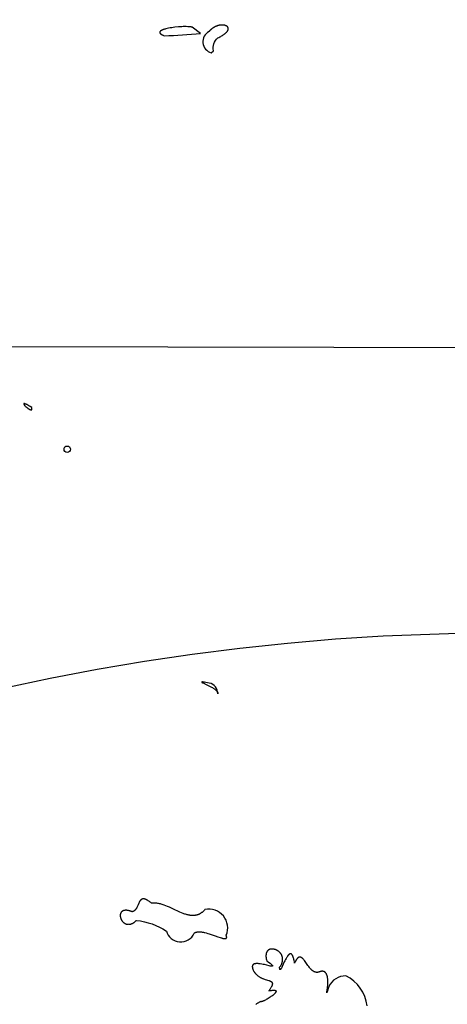
# Model space of a CAD drawing. Extents: x -35 to 528, y 108 to 504.
# Drawn here: x 203 to 214, y 339 to 365 of the extents above; entities that cross this region are included whole.
import ezdxf

# ---------------------------------------------------------------- set-up
doc = ezdxf.new("R2010")
doc.units = 0
for name, color, linetype in [('COUNTRIES', 7, 'CONTINUOUS'), ('LONGLAT', 172, 'CONTINUOUS'), ('PUZZLEJOINS_-_FILLETS', 96, 'CONTINUOUS')]:
    doc.layers.add(name, color=color, linetype=linetype)

msp = doc.modelspace()

# ---------------------------------------------------------------- linework, layer by layer
at = {"layer": 'COUNTRIES', "color": 250}
for points in [[(206.25, 364.202, 0.010674), (207.186, 364.257), (206.966, 364.422), (206.96, 364.424), (206.955, 364.425), (206.943, 364.427), (206.93, 364.429), (206.916, 364.431), (206.902, 364.432), (206.887, 364.433), (206.854, 364.435), (206.818, 364.436), (206.78, 364.437), (206.74, 364.436), (206.699, 364.434), (206.613, 364.429), (206.526, 364.42), (206.483, 364.415), (206.441, 364.409), (206.4, 364.402), (206.36, 364.395), (206.322, 364.387), (206.287, 364.378), (206.27, 364.373), (206.254, 364.369), (206.239, 364.364), (206.225, 364.359), (206.211, 364.354), (206.205, 364.351), (206.199, 364.348), (206.193, 364.346), (206.187, 364.343), (206.182, 364.34), (206.176, 364.337), (206.171, 364.335), (206.167, 364.332), (206.162, 364.329), (206.16, 364.327), (206.158, 364.326), (206.156, 364.324), (206.155, 364.323), (206.153, 364.321), (206.151, 364.32), (206.149, 364.318), (206.148, 364.317), (206.146, 364.315), (206.145, 364.314), (206.144, 364.312), (206.142, 364.311), (206.141, 364.309), (206.14, 364.308), (206.139, 364.306), (206.138, 364.305), (206.137, 364.303), (206.136, 364.301), (206.136, 364.3), (206.135, 364.298), (206.135, 364.297), (206.134, 364.295), (206.134, 364.293), (206.134, 364.292), (206.134, 364.29), (206.133, 364.288), (206.133, 364.287), (206.134, 364.285), (206.134, 364.283), (206.134, 364.282), (206.134, 364.28), (206.135, 364.278), (206.136, 364.277), (206.136, 364.275), (206.137, 364.273), (206.138, 364.272), (206.139, 364.27), (206.14, 364.268), (206.141, 364.266), (206.142, 364.265), (206.144, 364.263), (206.145, 364.261), (206.147, 364.259), (206.148, 364.258), (206.15, 364.256), (206.152, 364.254), (206.154, 364.252), (206.156, 364.251), (206.158, 364.249), (206.161, 364.247), (206.163, 364.245), (206.165, 364.243), (206.168, 364.241), (206.171, 364.24), (206.177, 364.236), (206.183, 364.232), (206.19, 364.229), (206.197, 364.225), (206.204, 364.221), (206.213, 364.217), (206.221, 364.214), (206.23, 364.21)], [(207.461, 363.762), (207.516, 363.817, -0.262852), (207.626, 364.147), (207.654, 364.16), (207.68, 364.173), (207.704, 364.185), (207.727, 364.198), (207.748, 364.21), (207.767, 364.223), (207.786, 364.235), (207.802, 364.247), (207.81, 364.253), (207.817, 364.258), (207.824, 364.264), (207.831, 364.27), (207.837, 364.276), (207.843, 364.282), (207.849, 364.287), (207.855, 364.293), (207.86, 364.298), (207.864, 364.304), (207.869, 364.309), (207.873, 364.315), (207.877, 364.32), (207.88, 364.325), (207.882, 364.328), (207.883, 364.33), (207.885, 364.333), (207.886, 364.335), (207.888, 364.338), (207.889, 364.34), (207.89, 364.343), (207.891, 364.345), (207.892, 364.348), (207.893, 364.35), (207.894, 364.353), (207.895, 364.355), (207.896, 364.358), (207.896, 364.36), (207.897, 364.362), (207.898, 364.365), (207.898, 364.367), (207.898, 364.369), (207.899, 364.372), (207.899, 364.374), (207.899, 364.376), (207.9, 364.378), (207.9, 364.38), (207.9, 364.383), (207.9, 364.385), (207.9, 364.387), (207.899, 364.389), (207.899, 364.391), (207.899, 364.393), (207.899, 364.395), (207.898, 364.397), (207.898, 364.399), (207.897, 364.401), (207.897, 364.403), (207.896, 364.405), (207.895, 364.407), (207.895, 364.409), (207.894, 364.411), (207.893, 364.413), (207.892, 364.415), (207.891, 364.417), (207.89, 364.418), (207.889, 364.42), (207.888, 364.422), (207.887, 364.424), (207.886, 364.425), (207.884, 364.427), (207.883, 364.429), (207.882, 364.43), (207.88, 364.432), (207.879, 364.434), (207.877, 364.435), (207.876, 364.437), (207.874, 364.438), (207.872, 364.44), (207.871, 364.441), (207.869, 364.443), (207.867, 364.444), (207.865, 364.445), (207.863, 364.447), (207.861, 364.448), (207.859, 364.449), (207.857, 364.451), (207.855, 364.452), (207.853, 364.453), (207.851, 364.454), (207.847, 364.457), (207.842, 364.459), (207.837, 364.461), (207.832, 364.463), (207.827, 364.465), (207.822, 364.467), (207.817, 364.468), (207.811, 364.47), (207.806, 364.471), (207.8, 364.472), (207.794, 364.473), (207.788, 364.474), (207.782, 364.475), (207.776, 364.476), (207.769, 364.477), (207.763, 364.477), (207.757, 364.478), (207.75, 364.478), (207.743, 364.478), (207.736, 364.478), (207.729, 364.478), (207.723, 364.477), (207.715, 364.477), (207.708, 364.476), (207.701, 364.476), (207.694, 364.475), (207.687, 364.474), (207.679, 364.473), (207.672, 364.471), (207.664, 364.47), (207.657, 364.468), (207.649, 364.466), (207.642, 364.464), (207.634, 364.462), (207.627, 364.46), (207.619, 364.458), (207.611, 364.455), (207.604, 364.452), (207.596, 364.449), (207.588, 364.446), (207.581, 364.443), (207.573, 364.44), (207.565, 364.436), (207.558, 364.432), (207.55, 364.429), (207.542, 364.424), (207.535, 364.42), (207.527, 364.416), (207.519, 364.411), (207.512, 364.406), (207.504, 364.401), (207.497, 364.396), (207.49, 364.391), (207.482, 364.385), (207.475, 364.38), (207.468, 364.374), (207.461, 364.368), (207.454, 364.361), (207.447, 364.355), (207.44, 364.348), (207.433, 364.342), (207.426, 364.334), (207.419, 364.327), (207.413, 364.32), (207.406, 364.312, 0.677332)], [(207.626, 347.243, 0.395457), (207.406, 347.518), (207.318, 347.535), (207.286, 347.541), (207.26, 347.545), (207.249, 347.546), (207.24, 347.547), (207.236, 347.548), (207.233, 347.548), (207.23, 347.548), (207.227, 347.548), (207.225, 347.548), (207.224, 347.548), (207.223, 347.548), (207.222, 347.548), (207.221, 347.548), (207.22, 347.548), (207.219, 347.547), (207.219, 347.547), (207.218, 347.547), (207.218, 347.547), (207.217, 347.547), (207.217, 347.546), (207.216, 347.546), (207.216, 347.546), (207.216, 347.545), (207.216, 347.545), (207.216, 347.545), (207.216, 347.544), (207.216, 347.544), (207.216, 347.543), (207.217, 347.543), (207.217, 347.542), (207.217, 347.542), (207.218, 347.541), (207.219, 347.541), (207.219, 347.54), (207.22, 347.54), (207.221, 347.539), (207.221, 347.539), (207.222, 347.538), (207.224, 347.537), (207.227, 347.535), (207.229, 347.534), (207.235, 347.53), (207.241, 347.527), (207.248, 347.523), (207.33, 347.484), (207.382, 347.459), (207.436, 347.432), (207.463, 347.417), (207.489, 347.402), (207.514, 347.387), (207.526, 347.379), (207.538, 347.371), (207.549, 347.363), (207.56, 347.355), (207.57, 347.347), (207.575, 347.343), (207.579, 347.339), (207.584, 347.335), (207.588, 347.331), (207.592, 347.327), (207.596, 347.323), (207.6, 347.319), (207.604, 347.315), (207.607, 347.311), (207.61, 347.307), (207.612, 347.305), (207.613, 347.303), (207.614, 347.301), (207.616, 347.299), (207.617, 347.297), (207.618, 347.295), (207.619, 347.293), (207.621, 347.291), (207.622, 347.289), (207.623, 347.287), (207.623, 347.285), (207.624, 347.283), (207.625, 347.281), (207.626, 347.279), (207.626, 347.277), (207.627, 347.275), (207.627, 347.273), (207.628, 347.271), (207.628, 347.269), (207.629, 347.267), (207.629, 347.265), (207.629, 347.263), (207.629, 347.261), (207.629, 347.259), (207.629, 347.257), (207.629, 347.255), (207.629, 347.253), (207.628, 347.251), (207.628, 347.249), (207.628, 347.247), (207.627, 347.245)], [(205.534, 341.406, -0.112004), (206.305, 341.131, 0.708893), (207.021, 341.076), (207.023, 341.078), (207.026, 341.08), (207.029, 341.082), (207.031, 341.083), (207.034, 341.085), (207.037, 341.087), (207.04, 341.088), (207.043, 341.09), (207.046, 341.091), (207.049, 341.093), (207.052, 341.094), (207.055, 341.095), (207.058, 341.096), (207.061, 341.098), (207.064, 341.099), (207.068, 341.1), (207.071, 341.101), (207.074, 341.102), (207.081, 341.103), (207.088, 341.105), (207.095, 341.106), (207.102, 341.107), (207.109, 341.108), (207.116, 341.109), (207.124, 341.11), (207.132, 341.11), (207.139, 341.111), (207.147, 341.111), (207.155, 341.111), (207.163, 341.11), (207.172, 341.11), (207.188, 341.109), (207.205, 341.107), (207.223, 341.105), (207.24, 341.102), (207.258, 341.098), (207.276, 341.095), (207.295, 341.091), (207.332, 341.081), (207.37, 341.07), (207.408, 341.059), (207.484, 341.033), (207.558, 341.007), (207.628, 340.982), (207.692, 340.961), (207.721, 340.952), (207.735, 340.948), (207.748, 340.945), (207.761, 340.942), (207.773, 340.94), (207.779, 340.939), (207.784, 340.938), (207.79, 340.937), (207.795, 340.937), (207.8, 340.936), (207.805, 340.936), (207.81, 340.936), (207.812, 340.936), (207.814, 340.936), (207.816, 340.936), (207.819, 340.936), (207.821, 340.936), (207.823, 340.937), (207.825, 340.937), (207.827, 340.937), (207.828, 340.938), (207.83, 340.938), (207.832, 340.939), (207.834, 340.939), (207.835, 340.94), (207.837, 340.94), (207.839, 340.941), (207.84, 340.941), (207.841, 340.942), (207.843, 340.943), (207.844, 340.944), (207.845, 340.945), (207.847, 340.946), (207.848, 340.947), (207.849, 340.948), (207.85, 340.949), (207.851, 340.95), (207.852, 340.951), (207.853, 340.952), (207.853, 340.954), (207.854, 340.955), (207.855, 340.957), (207.855, 340.958), (207.856, 340.96), (207.857, 340.961), (207.857, 340.963), (207.857, 340.964), (207.858, 340.966), (207.858, 340.968), (207.858, 340.97), (207.858, 340.972), (207.858, 340.974), (207.858, 340.976), (207.858, 340.978), (207.858, 340.98), (207.858, 340.983), (207.857, 340.985), (207.857, 340.987), (207.856, 340.99), (207.856, 340.992), (207.855, 340.995), (207.855, 340.997), (207.854, 341), (207.853, 341.003), (207.851, 341.009), (207.849, 341.015), (207.847, 341.021, 0.609981), (207.296, 341.682), (207.287, 341.672), (207.278, 341.662), (207.269, 341.653), (207.26, 341.644), (207.25, 341.635), (207.241, 341.627), (207.232, 341.619), (207.223, 341.612), (207.213, 341.605), (207.204, 341.598), (207.194, 341.591), (207.185, 341.585), (207.175, 341.58), (207.166, 341.574), (207.156, 341.569), (207.147, 341.565), (207.137, 341.56), (207.127, 341.556), (207.117, 341.552), (207.108, 341.549), (207.098, 341.546), (207.088, 341.543), (207.078, 341.54), (207.068, 341.538), (207.058, 341.536), (207.048, 341.534), (207.038, 341.533), (207.028, 341.532), (207.018, 341.531), (207.008, 341.53), (206.998, 341.53), (206.988, 341.53), (206.978, 341.53), (206.968, 341.53), (206.957, 341.53), (206.947, 341.531), (206.937, 341.532), (206.927, 341.533), (206.916, 341.534), (206.906, 341.536), (206.885, 341.54), (206.864, 341.544), (206.843, 341.549), (206.822, 341.555), (206.801, 341.561), (206.779, 341.568), (206.758, 341.576), (206.736, 341.584), (206.693, 341.601), (206.649, 341.62), (206.471, 341.703), (206.381, 341.744), (206.335, 341.764), (206.289, 341.782), (206.244, 341.799), (206.221, 341.807), (206.198, 341.814), (206.174, 341.821), (206.151, 341.827), (206.128, 341.833), (206.105, 341.838), (206.082, 341.842), (206.059, 341.845), (206.047, 341.846), (206.036, 341.848), (206.024, 341.849), (206.012, 341.849), (206.001, 341.85), (205.989, 341.85), (205.978, 341.85), (205.966, 341.85), (205.954, 341.85), (205.943, 341.849), (205.931, 341.848), (205.92, 341.847), (205.902, 341.862), (205.885, 341.876), (205.868, 341.888), (205.853, 341.9), (205.838, 341.91), (205.823, 341.919), (205.817, 341.923), (205.81, 341.927), (205.803, 341.931), (205.797, 341.935), (205.79, 341.938), (205.784, 341.941), (205.778, 341.944), (205.772, 341.946), (205.766, 341.948), (205.76, 341.951), (205.755, 341.952), (205.75, 341.954), (205.744, 341.955), (205.739, 341.957), (205.734, 341.958), (205.732, 341.958), (205.729, 341.958), (205.727, 341.959), (205.724, 341.959), (205.722, 341.959), (205.72, 341.959), (205.717, 341.96), (205.715, 341.96), (205.713, 341.96), (205.71, 341.96), (205.708, 341.96), (205.706, 341.96), (205.704, 341.959), (205.702, 341.959), (205.7, 341.959), (205.698, 341.959), (205.696, 341.958), (205.694, 341.958), (205.692, 341.957), (205.69, 341.957), (205.688, 341.957), (205.686, 341.956), (205.684, 341.955), (205.682, 341.955), (205.68, 341.954), (205.678, 341.953), (205.676, 341.953), (205.675, 341.952), (205.673, 341.951), (205.671, 341.95), (205.669, 341.949), (205.668, 341.948), (205.666, 341.947), (205.664, 341.946), (205.662, 341.945), (205.661, 341.944), (205.659, 341.943), (205.658, 341.942), (205.656, 341.941), (205.654, 341.94), (205.653, 341.938), (205.651, 341.937), (205.648, 341.934), (205.645, 341.932), (205.643, 341.929), (205.64, 341.926), (205.637, 341.922), (205.634, 341.919), (205.632, 341.916), (205.629, 341.912), (205.626, 341.909), (205.624, 341.905), (205.621, 341.901), (205.619, 341.898), (205.614, 341.89), (205.61, 341.881), (205.605, 341.873), (205.601, 341.864), (205.592, 341.846), (205.576, 341.808), (205.559, 341.769), (205.55, 341.75), (205.545, 341.74), (205.54, 341.731), (205.535, 341.722), (205.53, 341.713), (205.524, 341.704), (205.521, 341.7), (205.518, 341.696), (205.515, 341.692), (205.512, 341.688), (205.509, 341.684), (205.506, 341.68), (205.503, 341.676), (205.5, 341.673), (205.496, 341.669), (205.493, 341.666), (205.489, 341.662), (205.485, 341.659), (205.482, 341.656), (205.478, 341.653), (205.474, 341.65), (205.47, 341.647), (205.466, 341.644), (205.462, 341.642), (205.457, 341.64), (205.453, 341.637), (205.448, 341.635), (205.446, 341.634), (205.444, 341.633), (205.441, 341.632), (205.439, 341.631), (205.436, 341.63), (205.434, 341.63), (205.432, 341.629), (205.429, 341.628), (205.426, 341.627), (205.424, 341.627), (205.411, 341.632), (205.399, 341.636), (205.387, 341.641), (205.375, 341.644), (205.363, 341.648), (205.352, 341.651), (205.341, 341.654), (205.33, 341.656), (205.32, 341.658), (205.31, 341.66), (205.3, 341.662), (205.29, 341.663), (205.281, 341.664), (205.272, 341.664), (205.263, 341.665), (205.255, 341.665), (205.247, 341.664), (205.243, 341.664), (205.239, 341.664), (205.235, 341.663), (205.231, 341.663), (205.227, 341.663), (205.224, 341.662), (205.22, 341.661), (205.216, 341.661), (205.213, 341.66), (205.21, 341.659), (205.206, 341.658), (205.203, 341.657), (205.2, 341.656), (205.197, 341.655), (205.194, 341.654), (205.19, 341.653), (205.188, 341.652), (205.185, 341.65), (205.182, 341.649), (205.179, 341.648), (205.176, 341.646), (205.174, 341.645), (205.171, 341.643), (205.169, 341.642), (205.166, 341.64), (205.164, 341.638), (205.161, 341.637), (205.159, 341.635), (205.157, 341.633), (205.155, 341.631), (205.153, 341.629), (205.15, 341.627), (205.149, 341.625), (205.147, 341.623), (205.145, 341.621), (205.143, 341.619), (205.141, 341.617), (205.139, 341.615), (205.138, 341.612), (205.136, 341.61), (205.135, 341.608), (205.133, 341.605), (205.132, 341.603), (205.13, 341.601), (205.129, 341.598), (205.128, 341.596), (205.127, 341.593), (205.126, 341.591), (205.124, 341.588), (205.123, 341.585), (205.122, 341.583), (205.122, 341.58), (205.121, 341.577), (205.12, 341.575), (205.119, 341.572), (205.118, 341.569), (205.118, 341.566), (205.117, 341.564), (205.117, 341.561), (205.116, 341.558), (205.116, 341.555), (205.115, 341.552), (205.115, 341.549), (205.115, 341.546), (205.114, 341.54), (205.114, 341.535), (205.114, 341.529), (205.114, 341.522), (205.114, 341.516), (205.115, 341.51), (205.116, 341.504), (205.116, 341.498), (205.118, 341.492), (205.119, 341.486), (205.12, 341.479), (205.122, 341.473), (205.124, 341.467), (205.126, 341.461), (205.128, 341.455), (205.13, 341.449), (205.133, 341.442), (205.136, 341.436), (205.138, 341.43), (205.141, 341.425), (205.145, 341.419), (205.148, 341.413), (205.151, 341.407), (205.155, 341.402), (205.159, 341.396), (205.163, 341.39), (205.167, 341.385), (205.171, 341.38), (205.175, 341.375), (205.18, 341.37), (205.185, 341.365), (205.189, 341.36), (205.194, 341.356), (205.199, 341.351), (205.205, 341.347), (205.21, 341.343), (205.216, 341.339), (205.221, 341.335), (205.227, 341.331), (205.233, 341.328), (205.239, 341.324), (205.245, 341.321), (205.251, 341.319), (205.254, 341.317), (205.257, 341.316), (205.26, 341.315), (205.264, 341.313), (205.267, 341.312), (205.27, 341.311), (205.273, 341.31), (205.277, 341.309), (205.28, 341.308), (205.284, 341.308), (205.287, 341.307), (205.29, 341.306), (205.294, 341.305), (205.297, 341.305), (205.301, 341.304), (205.304, 341.304), (205.308, 341.303), (205.312, 341.303), (205.315, 341.303), (205.319, 341.303), (205.322, 341.303), (205.326, 341.302), (205.33, 341.302), (205.334, 341.303), (205.337, 341.303), (205.341, 341.303), (205.345, 341.303), (205.349, 341.304), (205.353, 341.304), (205.356, 341.305), (205.36, 341.305), (205.364, 341.306), (205.368, 341.307), (205.372, 341.308), (205.376, 341.308), (205.38, 341.309), (205.384, 341.311), (205.388, 341.312), (205.392, 341.313), (205.396, 341.314), (205.404, 341.317), (205.412, 341.321), (205.421, 341.324), (205.429, 341.328), (205.438, 341.333), (205.446, 341.337), (205.455, 341.342), (205.463, 341.348), (205.472, 341.354), (205.481, 341.36), (205.489, 341.367), (205.498, 341.374), (205.507, 341.381), (205.516, 341.389), (205.525, 341.398)]]:
    msp.add_lwpolyline(points, format="xyb", close=True, dxfattribs=at)
msp.add_lwpolyline([(202.836, 354.566), (202.836, 354.621), (202.797, 354.645), (202.763, 354.665), (202.733, 354.682), (202.707, 354.696), (202.696, 354.701), (202.686, 354.706), (202.676, 354.71), (202.668, 354.714), (202.664, 354.715), (202.66, 354.716), (202.657, 354.718), (202.653, 354.719), (202.65, 354.719), (202.648, 354.72), (202.646, 354.72), (202.645, 354.721), (202.644, 354.721), (202.642, 354.721), (202.641, 354.721), (202.64, 354.721), (202.639, 354.721), (202.638, 354.721), (202.637, 354.721), (202.636, 354.721), (202.635, 354.721), (202.635, 354.721), (202.634, 354.721), (202.633, 354.721), (202.632, 354.721), (202.632, 354.721), (202.631, 354.72), (202.631, 354.72), (202.63, 354.72), (202.63, 354.719), (202.629, 354.719), (202.629, 354.719), (202.629, 354.718), (202.628, 354.718), (202.628, 354.717), (202.628, 354.717), (202.628, 354.716), (202.628, 354.716), (202.628, 354.715), (202.627, 354.714), (202.627, 354.714), (202.627, 354.713), (202.628, 354.713), (202.628, 354.712), (202.628, 354.711), (202.628, 354.71), (202.628, 354.71), (202.628, 354.709), (202.629, 354.708), (202.629, 354.707), (202.629, 354.706), (202.63, 354.705), (202.63, 354.704), (202.631, 354.704), (202.631, 354.703), (202.632, 354.702), (202.633, 354.7), (202.634, 354.698), (202.635, 354.695), (202.637, 354.693), (202.638, 354.691), (202.64, 354.689), (202.642, 354.686), (202.646, 354.681), (202.65, 354.676), (202.655, 354.671), (202.66, 354.666), (202.665, 354.66), (202.671, 354.655), (202.683, 354.643), (202.696, 354.632), (202.709, 354.621), (202.723, 354.61), (202.737, 354.6), (202.744, 354.595), (202.751, 354.59), (202.758, 354.586), (202.765, 354.582), (202.771, 354.578), (202.778, 354.574), (202.784, 354.571), (202.787, 354.57), (202.79, 354.568), (202.793, 354.567), (202.796, 354.566), (202.799, 354.565), (202.802, 354.564), (202.805, 354.563), (202.808, 354.563), (202.809, 354.562), (202.81, 354.562), (202.812, 354.562), (202.813, 354.561), (202.814, 354.561), (202.815, 354.561), (202.816, 354.561), (202.818, 354.561), (202.819, 354.561), (202.82, 354.561), (202.821, 354.561), (202.822, 354.561), (202.823, 354.561), (202.824, 354.561), (202.825, 354.561), (202.826, 354.561), (202.827, 354.561), (202.828, 354.562), (202.829, 354.562), (202.83, 354.562), (202.831, 354.563), (202.832, 354.563), (202.832, 354.563), (202.833, 354.564), (202.834, 354.564), (202.835, 354.565), (202.835, 354.566)], close=True, dxfattribs=at)
msp.add_lwpolyline([(211.48, 339.204, 0.253478), (210.93, 339.975, 0.286546), (210.489, 339.7), (210.448, 339.562), (210.443, 339.548), (210.442, 339.543), (210.441, 339.541), (210.441, 339.541), (210.441, 339.54), (210.44, 339.54), (210.44, 339.539), (210.44, 339.539), (210.44, 339.539), (210.44, 339.538), (210.439, 339.538), (210.439, 339.538), (210.439, 339.539), (210.439, 339.539), (210.439, 339.539), (210.439, 339.54), (210.439, 339.54), (210.439, 339.541), (210.439, 339.541), (210.439, 339.543), (210.44, 339.547), (210.44, 339.553), (210.443, 339.567), (210.449, 339.609), (210.455, 339.663), (210.459, 339.694), (210.462, 339.727), (210.464, 339.761), (210.465, 339.796), (210.465, 339.831), (210.465, 339.849), (210.464, 339.866), (210.463, 339.883), (210.462, 339.9), (210.46, 339.917), (210.458, 339.933), (210.456, 339.941), (210.455, 339.949), (210.453, 339.957), (210.451, 339.965), (210.449, 339.972), (210.447, 339.98), (210.445, 339.987), (210.443, 339.994), (210.44, 340.001), (210.438, 340.007), (210.435, 340.014), (210.432, 340.02), (210.43, 340.023), (210.429, 340.026), (210.427, 340.029), (210.425, 340.032), (210.424, 340.035), (210.422, 340.038), (210.42, 340.04), (210.418, 340.043), (210.416, 340.046), (210.414, 340.048), (210.412, 340.051), (210.41, 340.053), (210.408, 340.056), (210.406, 340.058), (210.404, 340.06), (210.402, 340.062), (210.4, 340.064), (210.397, 340.067), (210.395, 340.069), (210.392, 340.07), (210.39, 340.072), (210.387, 340.074), (210.385, 340.076), (210.382, 340.077), (210.38, 340.079), (210.377, 340.08), (210.374, 340.082), (210.371, 340.083), (210.368, 340.084), (210.365, 340.086), (210.362, 340.087), (210.359, 340.088), (210.356, 340.089), (210.353, 340.089), (210.35, 340.09), (210.347, 340.091), (210.343, 340.091), (210.34, 340.092), (210.337, 340.092), (210.333, 340.093), (210.33, 340.093), (210.326, 340.093), (210.322, 340.093), (210.319, 340.093), (210.315, 340.093), (210.311, 340.093), (210.307, 340.092), (210.303, 340.092), (210.299, 340.091), (210.295, 340.091), (210.291, 340.09), (210.286, 340.089), (210.282, 340.088), (210.278, 340.087), (210.273, 340.086), (210.269, 340.085), (210.265, 340.083), (210.261, 340.081), (210.257, 340.08), (210.254, 340.078), (210.25, 340.076), (210.246, 340.075), (210.242, 340.074), (210.239, 340.072), (210.235, 340.071), (210.231, 340.07), (210.228, 340.069), (210.224, 340.068), (210.22, 340.068), (210.217, 340.067), (210.213, 340.066), (210.209, 340.066), (210.206, 340.065), (210.202, 340.065), (210.199, 340.064), (210.195, 340.064), (210.192, 340.064), (210.188, 340.064), (210.185, 340.064), (210.182, 340.064), (210.178, 340.064), (210.175, 340.064), (210.171, 340.065), (210.168, 340.065), (210.165, 340.066), (210.161, 340.066), (210.158, 340.067), (210.155, 340.067), (210.151, 340.068), (210.148, 340.069), (210.145, 340.07), (210.142, 340.071), (210.138, 340.072), (210.135, 340.073), (210.132, 340.074), (210.129, 340.075), (210.126, 340.076), (210.123, 340.077), (210.12, 340.079), (210.116, 340.08), (210.11, 340.083), (210.104, 340.086), (210.098, 340.09), (210.092, 340.093), (210.086, 340.097), (210.08, 340.101), (210.074, 340.106), (210.069, 340.11), (210.063, 340.115), (210.057, 340.119), (210.052, 340.124), (210.046, 340.129), (210.041, 340.135), (210.035, 340.14), (210.024, 340.151), (210.014, 340.163), (210.003, 340.175), (209.993, 340.187), (209.973, 340.213), (209.953, 340.239), (209.934, 340.266), (209.897, 340.319), (209.879, 340.344), (209.862, 340.368), (209.853, 340.379), (209.844, 340.39), (209.836, 340.4), (209.827, 340.41), (209.823, 340.414), (209.818, 340.419), (209.814, 340.423), (209.81, 340.427), (209.805, 340.43), (209.801, 340.434), (209.797, 340.437), (209.792, 340.44), (209.79, 340.442), (209.788, 340.443), (209.786, 340.445), (209.784, 340.446), (209.782, 340.447), (209.78, 340.448), (209.777, 340.449), (209.775, 340.451), (209.773, 340.452), (209.771, 340.452), (209.769, 340.453), (209.767, 340.454), (209.764, 340.455), (209.762, 340.455), (209.76, 340.456), (209.758, 340.457), (209.756, 340.457), (209.754, 340.457), (209.751, 340.458), (209.749, 340.458), (209.747, 340.458), (209.745, 340.458), (209.743, 340.458), (209.74, 340.458), (209.738, 340.458), (209.736, 340.458), (209.734, 340.457), (209.732, 340.457), (209.729, 340.457), (209.727, 340.456), (209.725, 340.455), (209.723, 340.455), (209.72, 340.454), (209.718, 340.453), (209.716, 340.452), (209.714, 340.451), (209.711, 340.45), (209.709, 340.449), (209.707, 340.447), (209.705, 340.446), (209.702, 340.444), (209.7, 340.443), (209.698, 340.441), (209.695, 340.439), (209.693, 340.437), (209.691, 340.435), (209.689, 340.433), (209.686, 340.431), (209.684, 340.429), (209.682, 340.427), (209.679, 340.424), (209.677, 340.422), (209.672, 340.416), (209.667, 340.41), (209.663, 340.404), (209.658, 340.397), (209.653, 340.39), (209.648, 340.383), (209.643, 340.375), (209.638, 340.366), (209.633, 340.357), (209.629, 340.348), (209.618, 340.327), (209.608, 340.305), (209.603, 340.337), (209.597, 340.367), (209.592, 340.394), (209.586, 340.418), (209.583, 340.43), (209.58, 340.44), (209.576, 340.45), (209.573, 340.46), (209.57, 340.469), (209.567, 340.477), (209.563, 340.485), (209.56, 340.492), (209.558, 340.496), (209.557, 340.499), (209.555, 340.502), (209.553, 340.505), (209.551, 340.508), (209.55, 340.511), (209.548, 340.514), (209.546, 340.516), (209.544, 340.519), (209.543, 340.521), (209.541, 340.523), (209.539, 340.525), (209.537, 340.527), (209.535, 340.529), (209.534, 340.531), (209.532, 340.533), (209.53, 340.534), (209.528, 340.535), (209.526, 340.537), (209.524, 340.538), (209.522, 340.539), (209.521, 340.54), (209.519, 340.541), (209.517, 340.541), (209.515, 340.542), (209.513, 340.542), (209.511, 340.543), (209.509, 340.543), (209.507, 340.543), (209.505, 340.544), (209.503, 340.544), (209.501, 340.543), (209.5, 340.543), (209.498, 340.543), (209.496, 340.543), (209.494, 340.542), (209.492, 340.542), (209.49, 340.541), (209.488, 340.54), (209.486, 340.54), (209.484, 340.539), (209.482, 340.538), (209.48, 340.537), (209.478, 340.536), (209.476, 340.534), (209.474, 340.533), (209.472, 340.532), (209.47, 340.53), (209.468, 340.529), (209.466, 340.527), (209.464, 340.526), (209.462, 340.524), (209.46, 340.522), (209.458, 340.52), (209.454, 340.516), (209.45, 340.512), (209.446, 340.507), (209.442, 340.503), (209.438, 340.498), (209.434, 340.493), (209.43, 340.487), (209.422, 340.476), (209.414, 340.464), (209.406, 340.451), (209.398, 340.438), (209.39, 340.424), (209.374, 340.395), (209.359, 340.365), (209.344, 340.334), (209.316, 340.273), (209.29, 340.218), (209.278, 340.194), (209.267, 340.174), (209.262, 340.165), (209.26, 340.16), (209.258, 340.157), (209.255, 340.153), (209.253, 340.15), (209.251, 340.147), (209.25, 340.145), (209.249, 340.144), (209.248, 340.143), (209.247, 340.141), (209.246, 340.14), (209.245, 340.139), (209.244, 340.138), (209.243, 340.138), (209.242, 340.137), (209.241, 340.136), (209.24, 340.136), (209.239, 340.135), (209.239, 340.135), (209.238, 340.135), (209.237, 340.134), (209.236, 340.134), (209.236, 340.134), (209.235, 340.134), (209.234, 340.134), (209.233, 340.135), (209.233, 340.135), (209.232, 340.136), (209.231, 340.136), (209.231, 340.137), (209.23, 340.138), (209.23, 340.139), (209.229, 340.14), (209.229, 340.141), (209.228, 340.142), (209.228, 340.143), (209.227, 340.145), (209.227, 340.146), (209.226, 340.148), (209.226, 340.15), (209.225, 340.152), (209.225, 340.154), (209.225, 340.156), (209.224, 340.158), (209.224, 340.163), (209.224, 340.168), (209.223, 340.174), (209.223, 340.181), (209.223, 340.195), (209.23, 340.205), (209.237, 340.216), (209.244, 340.226), (209.25, 340.236), (209.256, 340.246), (209.262, 340.256), (209.267, 340.266), (209.272, 340.276), (209.276, 340.285), (209.28, 340.295), (209.284, 340.305), (209.287, 340.314), (209.29, 340.323), (209.292, 340.333), (209.295, 340.342), (209.297, 340.351), (209.298, 340.36), (209.299, 340.369), (209.3, 340.378), (209.301, 340.387), (209.301, 340.396), (209.301, 340.404), (209.301, 340.413), (209.301, 340.421), (209.3, 340.429), (209.299, 340.437), (209.298, 340.446), (209.296, 340.454), (209.294, 340.461), (209.292, 340.469), (209.29, 340.477), (209.287, 340.484), (209.284, 340.491), (209.281, 340.499), (209.278, 340.506), (209.275, 340.513), (209.271, 340.52), (209.267, 340.526), (209.263, 340.533), (209.259, 340.539), (209.255, 340.546), (209.25, 340.552), (209.246, 340.558), (209.241, 340.564), (209.236, 340.57), (209.231, 340.575), (209.225, 340.581), (209.22, 340.586), (209.214, 340.591), (209.209, 340.596), (209.203, 340.601), (209.197, 340.606), (209.191, 340.61), (209.185, 340.615), (209.178, 340.619), (209.172, 340.623), (209.166, 340.627), (209.159, 340.631), (209.153, 340.634), (209.146, 340.638), (209.14, 340.641), (209.133, 340.644), (209.126, 340.647), (209.119, 340.649), (209.113, 340.652), (209.106, 340.654), (209.099, 340.656), (209.092, 340.658), (209.085, 340.66), (209.079, 340.661), (209.072, 340.663), (209.065, 340.664), (209.058, 340.665), (209.051, 340.666), (209.044, 340.666), (209.038, 340.667), (209.031, 340.667), (209.024, 340.667), (209.018, 340.667), (209.011, 340.666), (209.005, 340.665), (208.999, 340.665), (208.995, 340.664), (208.992, 340.663), (208.989, 340.663), (208.986, 340.662), (208.983, 340.661), (208.98, 340.661), (208.977, 340.66), (208.974, 340.659), (208.971, 340.658), (208.968, 340.657), (208.965, 340.656), (208.962, 340.655), (208.959, 340.653), (208.957, 340.652), (208.954, 340.651), (208.951, 340.65), (208.948, 340.648), (208.946, 340.647), (208.943, 340.645), (208.94, 340.644), (208.938, 340.642), (208.935, 340.64), (208.933, 340.638), (208.93, 340.637), (208.928, 340.635), (208.925, 340.633), (208.923, 340.631), (208.921, 340.629), (208.918, 340.627), (208.916, 340.624), (208.914, 340.622), (208.912, 340.62), (208.91, 340.617), (208.908, 340.615), (208.906, 340.612), (208.904, 340.61), (208.902, 340.607), (208.9, 340.605), (208.898, 340.602), (208.896, 340.599), (208.895, 340.596), (208.893, 340.593), (208.891, 340.59), (208.89, 340.587), (208.888, 340.584), (208.887, 340.581), (208.885, 340.578), (208.884, 340.574), (208.883, 340.571), (208.882, 340.567), (208.88, 340.564), (208.879, 340.56), (208.878, 340.557), (208.877, 340.553), (208.876, 340.549), (208.876, 340.545), (208.875, 340.541), (208.874, 340.537), (208.873, 340.533), (208.873, 340.529), (208.872, 340.525), (208.872, 340.521), (208.871, 340.512), (208.87, 340.503), (208.87, 340.494), (208.87, 340.484), (208.871, 340.474), (208.871, 340.464), (208.872, 340.454), (208.874, 340.443), (208.875, 340.432), (208.877, 340.421), (208.88, 340.409), (208.882, 340.398), (208.885, 340.385), (208.889, 340.373), (208.892, 340.36), (208.939, 340.327), (208.976, 340.299), (208.992, 340.287), (209.005, 340.276), (209.016, 340.267), (209.021, 340.262), (209.025, 340.258), (209.029, 340.254), (209.032, 340.251), (209.034, 340.249), (209.035, 340.247), (209.036, 340.246), (209.037, 340.244), (209.038, 340.243), (209.039, 340.241), (209.04, 340.24), (209.041, 340.239), (209.042, 340.237), (209.042, 340.236), (209.042, 340.235), (209.043, 340.234), (209.043, 340.233), (209.043, 340.232), (209.043, 340.231), (209.043, 340.231), (209.043, 340.23), (209.042, 340.229), (209.042, 340.228), (209.042, 340.228), (209.041, 340.227), (209.04, 340.227), (209.04, 340.226), (209.039, 340.226), (209.038, 340.225), (209.037, 340.225), (209.036, 340.225), (209.034, 340.224), (209.033, 340.224), (209.032, 340.224), (209.03, 340.224), (209.029, 340.224), (209.027, 340.224), (209.025, 340.224), (209.024, 340.224), (209.022, 340.224), (209.018, 340.224), (209.014, 340.224), (209.009, 340.225), (209.004, 340.225), (208.994, 340.227), (208.983, 340.229), (208.957, 340.234), (208.83, 340.264), (208.795, 340.271), (208.76, 340.278), (208.725, 340.284), (208.708, 340.286), (208.691, 340.288), (208.674, 340.29), (208.658, 340.291), (208.65, 340.291), (208.643, 340.291), (208.635, 340.291), (208.628, 340.291), (208.62, 340.29), (208.613, 340.29), (208.606, 340.289), (208.6, 340.288), (208.593, 340.287), (208.59, 340.287), (208.587, 340.286), (208.584, 340.285), (208.581, 340.284), (208.578, 340.284), (208.575, 340.283), (208.572, 340.282), (208.569, 340.281), (208.567, 340.28), (208.564, 340.279), (208.561, 340.278), (208.559, 340.277), (208.556, 340.275), (208.554, 340.274), (208.552, 340.273), (208.549, 340.271), (208.547, 340.27), (208.545, 340.268), (208.543, 340.267), (208.541, 340.265), (208.539, 340.263), (208.537, 340.261), (208.536, 340.259), (208.534, 340.258), (208.532, 340.256), (208.531, 340.253), (208.53, 340.251), (208.528, 340.249), (208.527, 340.247), (208.526, 340.245), (208.525, 340.242), (208.524, 340.24), (208.523, 340.237), (208.522, 340.234), (208.521, 340.232), (208.521, 340.229), (208.52, 340.226), (208.52, 340.223), (208.519, 340.22), (208.519, 340.217), (208.519, 340.214), (208.519, 340.211), (208.519, 340.207), (208.519, 340.204), (208.519, 340.201), (208.52, 340.197), (208.52, 340.193), (208.521, 340.19), (208.521, 340.186), (208.522, 340.182), (208.523, 340.178), (208.524, 340.174), (208.525, 340.17), (208.526, 340.165), (208.528, 340.161), (208.529, 340.157), (208.532, 340.148), (208.536, 340.138), (208.54, 340.128), (208.545, 340.118), (208.55, 340.107), (208.556, 340.096), (208.562, 340.085), (208.567, 340.077), (208.572, 340.07), (208.578, 340.063), (208.583, 340.056), (208.589, 340.049), (208.594, 340.042), (208.6, 340.035), (208.606, 340.029), (208.611, 340.023), (208.617, 340.017), (208.623, 340.011), (208.629, 340.006), (208.635, 340), (208.641, 339.995), (208.647, 339.99), (208.653, 339.985), (208.659, 339.98), (208.665, 339.975), (208.678, 339.966), (208.69, 339.958), (208.703, 339.95), (208.716, 339.942), (208.728, 339.935), (208.741, 339.928), (208.754, 339.922), (208.767, 339.917), (208.779, 339.911), (208.792, 339.906), (208.804, 339.901), (208.829, 339.892), (208.853, 339.885), (208.941, 339.858), (208.95, 339.855), (208.959, 339.851), (208.968, 339.848), (208.976, 339.844), (208.98, 339.842), (208.984, 339.841), (208.988, 339.839), (208.991, 339.837), (208.995, 339.835), (208.998, 339.833), (209.001, 339.831), (209.005, 339.828), (209.006, 339.827), (209.008, 339.826), (209.009, 339.825), (209.01, 339.824), (209.012, 339.823), (209.013, 339.822), (209.014, 339.82), (209.016, 339.819), (209.017, 339.818), (209.018, 339.817), (209.019, 339.815), (209.02, 339.814), (209.021, 339.813), (209.022, 339.811), (209.023, 339.81), (209.024, 339.809), (209.025, 339.807), (209.026, 339.806), (209.027, 339.804), (209.028, 339.803), (209.029, 339.801), (209.029, 339.8), (209.03, 339.798), (209.031, 339.797), (209.031, 339.795), (209.032, 339.793), (209.032, 339.792), (209.033, 339.79), (209.033, 339.788), (209.034, 339.787), (209.034, 339.785), (209.034, 339.783), (209.035, 339.781), (209.035, 339.779), (209.035, 339.777), (209.035, 339.775), (209.035, 339.774), (209.035, 339.772), (209.035, 339.77), (209.035, 339.767), (209.035, 339.765), (209.035, 339.763), (209.035, 339.761), (209.034, 339.759), (209.034, 339.757), (209.034, 339.755), (209.033, 339.752), (209.033, 339.75), (209.032, 339.745), (209.031, 339.74), (209.029, 339.735), (209.028, 339.73), (209.026, 339.725), (209.024, 339.719), (209.021, 339.714), (209.019, 339.708), (209.016, 339.702), (209.013, 339.696), (209.007, 339.683), (208.999, 339.669), (208.991, 339.655), (208.982, 339.64), (208.971, 339.624), (208.947, 339.589), (208.97, 339.594), (208.991, 339.598), (209.01, 339.601), (209.027, 339.604), (209.043, 339.606), (209.051, 339.606), (209.058, 339.607), (209.065, 339.607), (209.071, 339.607), (209.077, 339.607), (209.083, 339.607), (209.088, 339.607), (209.09, 339.606), (209.093, 339.606), (209.095, 339.606), (209.097, 339.605), (209.1, 339.605), (209.102, 339.605), (209.104, 339.604), (209.106, 339.604), (209.108, 339.603), (209.109, 339.603), (209.111, 339.602), (209.113, 339.601), (209.114, 339.601), (209.116, 339.6), (209.117, 339.599), (209.119, 339.599), (209.12, 339.598), (209.121, 339.597), (209.122, 339.596), (209.123, 339.595), (209.124, 339.594), (209.125, 339.594), (209.126, 339.593), (209.127, 339.592), (209.127, 339.591), (209.128, 339.59), (209.129, 339.588), (209.129, 339.587), (209.129, 339.586), (209.13, 339.585), (209.13, 339.584), (209.13, 339.583), (209.131, 339.581), (209.131, 339.58), (209.131, 339.579), (209.131, 339.578), (209.131, 339.576), (209.13, 339.575), (209.13, 339.574), (209.13, 339.572), (209.13, 339.571), (209.129, 339.569), (209.129, 339.568), (209.128, 339.566), (209.128, 339.565), (209.127, 339.563), (209.126, 339.562), (209.126, 339.56), (209.125, 339.559), (209.124, 339.557), (209.123, 339.555), (209.122, 339.554), (209.121, 339.552), (209.12, 339.55), (209.118, 339.547), (209.116, 339.543), (209.113, 339.54), (209.11, 339.536), (209.107, 339.532), (209.104, 339.529), (209.101, 339.525), (209.097, 339.521), (209.09, 339.513), (209.081, 339.505), (209.073, 339.497), (209.064, 339.489), (209.054, 339.481), (209.044, 339.472), (209.022, 339.456), (209, 339.439), (208.976, 339.422), (208.952, 339.406), (208.927, 339.39), (208.903, 339.376), (208.878, 339.362), (208.855, 339.349), (208.832, 339.338), (208.821, 339.333), (208.81, 339.328), (208.8, 339.324), (208.791, 339.321), (208.781, 339.317), (208.777, 339.316), (208.773, 339.315), (208.769, 339.313), (208.765, 339.312), (208.761, 339.312), (208.757, 339.311), (208.754, 339.31), (208.752, 339.31), (208.75, 339.31), (208.749, 339.31), (208.747, 339.309), (208.746, 339.309), (208.744, 339.309), (208.743, 339.309), (208.741, 339.309), (208.74, 339.309), (208.739, 339.309), (208.738, 339.31), (208.736, 339.31), (208.735, 339.31), (208.734, 339.31), (208.733, 339.311), (208.732, 339.311), (208.731, 339.311), (208.73, 339.312), (208.729, 339.312), (208.729, 339.313), (208.728, 339.313), (208.727, 339.314), (208.713, 339.306), (208.7, 339.299), (208.687, 339.291), (208.675, 339.283), (208.663, 339.275), (208.652, 339.268), (208.641, 339.26), (208.631, 339.252), (208.621, 339.245), (208.612, 339.237)], format="xyb", dxfattribs=at)
msp.add_circle((203.749, 353.545), 0.0835, dxfattribs=at)
at = {"layer": 'LONGLAT'}
msp.add_lwpolyline([(278.601, 390.191), (278.392, 389.775), (261.355, 356.073, -0.001272), (208.2, 280.473), (172.277, 240.423)], format="xyb", dxfattribs=at)
msp.add_lwpolyline([(214.294, 348.819), (211.895, 348.73), (210.659, 348.65), (209.426, 348.544), (208.195, 348.413), (206.967, 348.257), (205.743, 348.075), (204.522, 347.869), (203.306, 347.638), (202.094, 347.383)], dxfattribs=at)
at = {"layer": 'PUZZLEJOINS_-_FILLETS'}
msp.add_lwpolyline([(184.926, 391.088), (184.521, 390.53), (183.639, 389.243), (182.653, 387.717), (181.557, 385.934), (180.343, 383.875), (166.131, 359.266, 0.576692), (167.859, 356.266), (240.544, 356.116)], format="xyb", dxfattribs=at)

doc.saveas('drawing.dxf')
